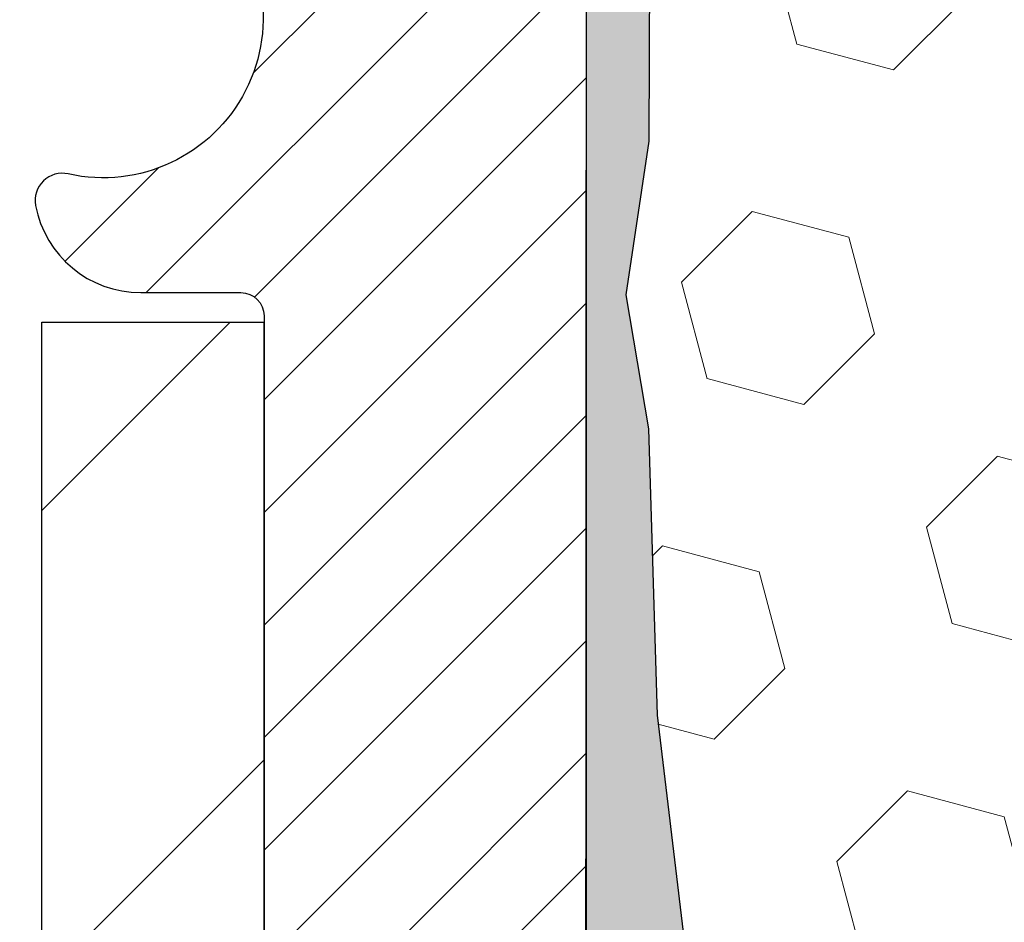
# Model space of a CAD drawing. Extents: x -1 to 3254, y -81 to 1977.
# Drawn here: x 16 to 17, y -61 to -61 of the extents above; entities that cross this region are included whole.
import ezdxf

# ---------------------------------------------------------------- set-up
doc = ezdxf.new("R2010")
doc.units = 0
doc.header["$LTSCALE"] = 5
doc.header["$MEASUREMENT"] = 0
for name, color, linetype, lineweight in [('EPOXY ADHESIVE - H', 50, 'CONTINUOUS', 15), ('EPOXY ADHESIVE - L', 52, 'CONTINUOUS', 25), ('FOAM INSERT - H', 150, 'CONTINUOUS', 9), ('MIG FOOT - H', 251, 'CONTINUOUS', 20), ('MIG FOOT - L', 7, 'CONTINUOUS', 30), ('MIG RETAINER - H', 251, 'CONTINUOUS', 20), ('MIG RETAINER - L', 7, 'CONTINUOUS', 30), ('TEXT - 4', 241, 'CONTINUOUS', 25)]:
    doc.layers.add(name, color=color, linetype=linetype, lineweight=lineweight)
doc.dimstyles.get("Standard").update_dxf_attribs({"dimtxt": 0.18, "dimasz": 0.18, "dimexe": 0.18, "dimexo": 0.0625, "dimgap": 0.09, "dimtad": 0, "dimtih": 1, "dimtoh": 1, "dimdec": 4, "dimzin": 0, "dimdsep": 46, "dimtxsty": 'Standard', "dimcen": 0.09, "dimadec": 0, "dimazin": 0, "dimtfac": 1, "dimtdec": 4, "dimtofl": 0, "dimtmove": 0, "dimatfit": 3, "dimfxl": 1, "dimtolj": 1, "dimtzin": 0, "dimarcsym": 0})

msp = doc.modelspace()

# ---------------------------------------------------------------- hatches: boundary and pattern name
at = {"layer": 'EPOXY ADHESIVE - H'}
h = msp.add_hatch(dxfattribs=at)
h.set_pattern_fill('AR-SAND', color=256, scale=0.03937007874015701)
h.set_pattern_definition([(37.50000000000001, (83.93235883392859, -90.52373905224158), (-0.002480053468882181, 0.07585920350445416), [0, -0.05984251968503865, 0, -0.06692913385826692, 0, -0.06397637795275514]), (7.499999999999999, (83.93235883392859, -90.52373905224158), (0.06967624823888606, 0.1111081128043191), [0, -0.03228346456692874, 0, -0.05393700787401511, 0, -0.02066929133858243]), (327.5, (83.8839336370782, -90.52373905224158), (0.1226040103051755, 0.0002227973833450738), [0, -0.0196850393700785, 0, -0.07086614173228262, 0, -0.09251968503936897]), (317.5, (83.8839336370782, -90.52373905224158), (0.118351441124892, 0.03455415609977319), [0, -0.009842519685039252, 0, -0.04645669291338526, 0, -0.05314960629921196])])
edge = h.paths.add_edge_path()
edge.add_line((16.3076322760624, -63.56244145661576), (16.3627219282757, -63.56244145661578))
edge.add_line((16.3627219282757, -63.56244145661578), (16.36440736538002, -63.44995639852434))
edge.add_line((16.36440736538002, -63.44995639852434), (16.36683894027106, -63.15689768182503))
edge.add_line((16.36683894027106, -63.15689768182503), (16.37994587920235, -62.80163916391777))
edge.add_line((16.37994587920235, -62.80163916391777), (16.36301157911833, -62.55492065684209))
edge.add_line((16.36301157911833, -62.55492065684209), (16.59761278639886, -62.54213851857389))
edge.add_line((16.59761278639886, -62.54213851857389), (16.59761278639886, -62.46714639258175))
edge.add_line((16.59761278639886, -62.46714639258175), (16.61043222969571, -62.12765899760211))
edge.add_line((16.61043222969571, -62.12765899760211), (16.59761278639886, -61.92268384138447))
edge.add_line((16.59761278639886, -61.92268384138447), (16.61684377487806, -61.67927820376576))
edge.add_line((16.61684377487806, -61.67927820376576), (16.61043222969571, -61.53648575358761))
edge.add_line((16.61043222969571, -61.53648575358761), (16.59761278639886, -61.31870117741778))
edge.add_line((16.59761278639886, -61.31870117741778), (16.61684377487806, -61.25464741302471))
edge.add_line((16.61684377487806, -61.25464741302471), (16.59761278639886, -61.09451189127117))
edge.add_line((16.59761278639886, -61.09451189127117), (16.59120124121652, -60.8831320250772))
edge.add_line((16.59120124121652, -60.8831320250772), (16.57449767071845, -60.78418891965907))
edge.add_line((16.57449767071845, -60.78418891965907), (16.59147477130106, -60.67080578134278))
edge.add_line((16.59147477130106, -60.67080578134278), (16.59279260839063, -60.3571324183294))
edge.add_arc((16.34878552634098, -60.26765354896295), 0.2598959871823431, 319.20975106110484, 339.8617083185786, ccw=False)
edge.add_line((16.54555440235632, -60.43744145661583), (16.54465946187863, -62.47160786643741))
edge.add_line((16.54465946187863, -62.47160786643741), (16.30844631087728, -62.47160786643673))
edge.add_line((16.30844631087728, -62.47160786643673), (16.3076322760624, -63.56244145661576))
at = {"layer": 'FOAM INSERT - H'}
h = msp.add_hatch(dxfattribs=at)
h.set_pattern_fill('HEX', color=256, scale=0.590551181102362, angle=45, style=0)
h.set_pattern_definition([(45, (0, 0), (-0.09040931629367041, 0.09040931629367042), [0.07381889763779526, -0.1476377952755905]), (165, (0, 0), (-0.03309210650226577, -0.1235014227959361), [0.07381889763779526, -0.1476377952755905]), (105, (0.05219784309940064, 0.05219784309940063), (-0.1235014227959362, -0.03309210650226572), [0.07381889763779526, -0.1476377952755905])])
edge = h.paths.add_edge_path()
edge.add_arc((20.17055440235678, -61.71869145661583), 0.1875, 270, 360)
edge.add_line((20.35805440235678, -61.71869145661583), (20.35805440235678, -61.40619145661583))
edge.add_arc((20.17055440235678, -61.40619145661583), 0.1875, 0, 90)
edge.add_line((20.17055440235678, -61.21869145661583), (20.17055440235678, -60.437441456616))
edge.add_arc((20.36732327837889, -60.26765354896177), 0.2598959871883436, 183.9810485659147, 220.7902489381468, ccw=False)
edge.add_line((20.10805440235678, -60.28569722050713), (20.10805440235677, -60.06376647298408))
edge.add_arc((20.06117940235667, -60.06376647298411), 0.04687500000010303, -75.5224878214338, 4.3428372009657323e-11, ccw=False)
edge.add_arc((20.04946065236833, -60.01837994938157), 0.09375000001092448, 184.1951275933745, 284.4775121731843, ccw=False)
edge.add_line((19.95596183656736, -60.02523807929178), (19.9518388735709, -59.96902856411927))
edge.add_arc((19.85210680339557, -59.97634390269918), 0.09999999999998037, 4.195127599047042, 75.51610439268798)
edge.add_arc((19.72835202138932, -60.4554236037831), 0.5948056245234623, 75.51610439133495, 116.1293635322299)
edge.add_arc((19.55447988393859, -60.10096632712802), 0.1999999999999227, 116.1293635336082, 163.6714393200433)
edge.add_arc((19.27257821188048, -60.01837994937392), 0.093749999999576, 196.3285606799739, 343.671439320026, ccw=False)
edge.add_arc((18.9906765398223, -60.10096632712822), 0.2000000000000423, 16.3285606800059, 63.87063646642337)
edge.add_arc((18.81680440235658, -60.4554236037815), 0.5948056245285677, 63.87063646640846, 116.1293635335358)
edge.add_arc((18.64293226489125, -60.10096632712809), 0.2000000000000934, 116.129363533523, 163.6714393200238)
edge.add_arc((18.36103059283304, -60.01837994937392), 0.09374999999951429, 196.3285606799635, 343.6714393200467, ccw=False)
edge.add_arc((18.07912892077492, -60.10096632712811), 0.2000000000000149, 16.32856067998274, 63.87063646645711)
edge.add_arc((17.90525678330938, -60.45542360378144), 0.5948056245285112, 63.87063646643665, 116.1293635335572)
edge.add_arc((17.73138464584385, -60.10096632712813), 0.200000000000044, 116.1293635335265, 163.6714393199454)
edge.add_arc((17.44948297378538, -60.01837994937346), 0.09374999999995924, 196.3285606800147, 343.671439319968, ccw=False)
edge.add_arc((17.16758130172693, -60.10096632712799), 0.1999999999999833, 16.32856068002782, 63.8706364664763)
edge.add_arc((16.99370916427621, -60.45542360378283), 0.5948056245232937, 63.87063646778917, 105.2111021795309)
edge.add_arc((16.86388396230635, -59.97795316177267), 0.1000000000000005, 105.2111021782132, 175.8048724011089)
edge.add_line((16.76415189213098, -59.97063782319303), (16.76014696814619, -60.02523807929192))
edge.add_arc((16.66664815235678, -60.01837994937344), 0.09375000000000765, 255.5224878212453, 355.8048724010679, ccw=False)
edge.add_arc((16.65492940234608, -60.06376647297034), 0.04687499998907837, 180.0000000171877, 255.5224878384746, ccw=False)
edge.add_line((16.60805440235701, -60.0637664729844), (16.60805440235723, -60.28569722050696))
edge.add_arc((16.34878552633516, -60.26765354896144), 0.2598959871883207, 339.86170831870646, 356.01895143404874, ccw=False)
edge.add_line((16.59279260839063, -60.3571324183294), (16.59147477130106, -60.67080578134278))
edge.add_line((16.59147477130106, -60.67080578134278), (16.57449767071845, -60.78418891965907))
edge.add_line((16.57449767071845, -60.78418891965907), (16.59120124121652, -60.8831320250772))
edge.add_line((16.59120124121652, -60.8831320250772), (16.59761278639886, -61.09451189127117))
edge.add_line((16.59761278639886, -61.09451189127117), (16.61684377487806, -61.25464741302471))
edge.add_line((16.61684377487806, -61.25464741302471), (16.59761278639886, -61.31870117741778))
edge.add_line((16.59761278639886, -61.31870117741778), (16.61043222969571, -61.53648575358761))
edge.add_line((16.61043222969571, -61.53648575358761), (16.61684377487806, -61.67927820376576))
edge.add_line((16.61684377487806, -61.67927820376576), (16.59761278639886, -61.92268384138447))
edge.add_line((16.59761278639886, -61.92268384138447), (16.61043222969571, -62.12765899760211))
edge.add_line((16.61043222969571, -62.12765899760211), (16.59761278639886, -62.46714639258175))
edge.add_line((16.59761278639886, -62.46714639258175), (16.59761278639886, -62.54213851857389))
edge.add_line((16.59761278639886, -62.54213851857389), (16.36301157911833, -62.55492065684209))
edge.add_line((16.36301157911833, -62.55492065684209), (16.37994587920235, -62.80163916391777))
edge.add_line((16.37994587920235, -62.80163916391777), (16.36683894027106, -63.15689768182503))
edge.add_line((16.36683894027106, -63.15689768182503), (16.36440736538002, -63.44995639852434))
edge.add_line((16.36440736538002, -63.44995639852434), (16.3627219282757, -63.56244145661577))
edge.add_line((16.3627219282757, -63.56244145661577), (20.17055440235678, -63.562441456616))
edge.add_line((20.17055440235678, -63.562441456616), (20.17055440235678, -61.90619145661583))
at = {"layer": 'MIG FOOT - H'}
h = msp.add_hatch(dxfattribs=at)
h.set_pattern_fill('ANSI31', color=256, scale=1.9685, style=0)
h.set_pattern_definition([(45, (-927.4733593362778, -527.125108182073), (-0.1739924623457148, 0.1739924623457148), [])])
h.paths.add_polyline_path([(16.14355288637937, -60.80445625983674), (16.30755288637936, -60.80445625983685), (16.30755288637891, -61.36695625983685), (16.14355288637926, -61.36695625983685)])
edge = h.paths.add_edge_path()
edge.add_line((16.14355288637892, -61.74195625983685), (16.30755288637891, -61.74195625983685))
edge.add_line((16.30755288637891, -61.74195625983685), (16.30755288637879, -63.66882625983686))
edge.add_arc((15.95322288637868, -63.66882625983681), 0.3543300000001182, 270.00000000001836, 359.9999999999908, ccw=False)
edge.add_line((15.95322288637879, -64.02315625983687), (13.58880291737881, -64.02315625983687))
edge.add_line((13.58880291737881, -64.02315625983687), (13.58880291737903, -63.85915625983682))
edge.add_line((13.58880291737903, -63.85915625983682), (15.95322288637879, -63.85915625983688))
edge.add_arc((15.9532228863789, -63.66882625983692), 0.1903299999999604, 269.9999999999658, 360.0000000000171)
edge.add_line((16.14355288637881, -63.66882625983686), (16.14355288637892, -61.74195625983685))
h.paths.add_polyline_path([(12.62005288637902, -63.85915625983688), (13.15129985537902, -63.85915625983699), (13.1512998553789, -64.02315625983698), (12.62005288637879, -64.02315625983698)])
at = {"layer": 'MIG RETAINER - H'}
h = msp.add_hatch(dxfattribs=at)
h.set_pattern_fill('ANSI31', color=256, scale=0.47, style=0)
h.set_pattern_definition([(45, (-927.4733593362776, -497.8239644885172), (-0.04154252339470966, 0.04154252339470967), [])])
h.paths.add_polyline_path([(16.54555288637749, -62.4716062598369), (16.54555288637885, -61.77533935270253), (16.4712565520968, -61.71075453464232), (16.30755288637891, -61.71075453464232), (16.30755288637845, -62.47160625983685)])
edge = h.paths.add_edge_path()
edge.add_arc((15.76555288638058, -60.02260625983462), 0.07800000000003138, 179.9999999999582, 269.9999999994989, ccw=False)
edge.add_line((15.68755288638049, -60.02260625983456), (15.68755288638084, -59.75960625983748))
edge.add_arc((15.66755288638063, -59.75960625983726), 0.02000000000020918, 359.9999999993486, 449.9999999980458)
edge.add_line((15.66755288638131, -59.7396062598371), (15.58055288638143, -59.73960625983523))
edge.add_arc((15.58055288638075, -59.76960625983526), 0.03000000000002956, 449.9999999986973, 539.9999999997827)
edge.add_line((15.55055288638078, -59.76960625983514), (15.5505528863801, -60.30460625984222))
edge.add_arc((15.70755288638002, -60.30460625984239), 0.1569999999999254, 539.9999999999377, 630.0000000003319)
edge.add_line((15.70755288638093, -60.46160625984237), (15.87381320133823, -60.46160625984152))
edge.add_arc((15.87381320132754, -60.54034594487302), 0.07873968503150763, 362.58551599465926, 449.9999999922238, ccw=False)
edge.add_arc((16.06735566039395, -60.53160625983736), 0.1149999999996634, 182.5855160022221, 264.7875303257143)
edge.add_arc((16.05872497506851, -60.62621340159086), 0.02000000000000517, 264.7875303255701, 379.6742449813813)
edge.add_arc((16.18877194149984, -60.57971578740262), 0.1181095275611714, -102.63422251541402, 199.6742449814629, ccw=False)
edge.add_arc((16.1585637813394, -60.71448117117359), 0.02000000000015042, 437.3657774855641, 550.6215204687891)
edge.add_arc((16.21655288637958, -60.70360625983585), 0.07899999999997757, 190.6215204695919, 269.9999999991755)
edge.add_line((16.21655288637844, -60.78260625983586), (16.29055288637965, -60.782606259837))
edge.add_arc((16.29055288637942, -60.79960625983699), 0.01699999999999591, 360, 449.9999999992337, ccw=False)
edge.add_line((16.30755288637948, -60.79960625983699), (16.30755288637891, -61.39815798503156))
edge.add_line((16.30755288637891, -61.39815798503156), (16.4712565520968, -61.39815798503156))
edge.add_line((16.4712565520968, -61.39815798503156), (16.54555288637885, -61.33357316697129))
edge.add_line((16.54555288637885, -61.33357316697129), (16.54555288638078, -59.76960625983793))
edge.add_arc((16.51555288638092, -59.76960625983781), 0.02999999999985903, 359.9999999997829, 449.9999999995657)
edge.add_line((16.51555288638115, -59.7396062598379), (16.45055288638098, -59.73960625983727))
edge.add_arc((16.45055288638076, -59.75960625983726), 0.01999999999998181, 449.9999999993486, 540)
edge.add_line((16.43055288638077, -59.75960625983726), (16.43055288638043, -60.02260625983871))
edge.add_arc((16.35255288638046, -60.0226062598386), 0.07799999999997453, 269.9999999995825, 359.9999999999165, ccw=False)
edge.add_line((16.35255288637989, -60.10060625983857), (16.34855288637987, -60.10060625983857))
edge.add_arc((16.34855288638033, -60.02260625983871), 0.07799999999986085, 179.999999999833, 269.999999999666, ccw=False)
edge.add_line((16.27055288638046, -60.02260625983848), (16.27055288638081, -59.75960625983782))
edge.add_arc((16.25055288638082, -59.75960625983782), 0.01999999999998181, 360, 449.9999999996743)
edge.add_line((16.25055288638094, -59.73960625983784), (16.10910623832461, -59.73960625983688))
edge.add_line((16.10910623832461, -59.73960625983688), (16.10910623832461, -60.07050146605411))
edge.add_line((16.10910623832461, -60.07050146605411), (16.08982067592688, -60.08983207295597))
edge.add_line((16.08982067592688, -60.08983207295597), (16.08982067592688, -60.16697432254125))
edge.add_line((16.08982067592688, -60.16697432254125), (16.03196398873825, -60.2055454473342))
edge.add_line((16.03196398873825, -60.2055454473342), (15.97410730154962, -60.16697432254125))
edge.add_line((15.97410730154962, -60.16697432254125), (15.97410730154962, -60.08983207295597))
edge.add_line((15.97410730154962, -60.08983207295597), (15.9548217391528, -60.07054651055995))
edge.add_line((15.9548217391528, -60.07054651055995), (15.9548217391528, -59.73960625983688))
edge.add_line((15.9548217391528, -59.73960625983688), (15.86755288638079, -59.73960625983671))
edge.add_arc((15.86755288638079, -59.75960625983669), 0.01999999999998181, 450, 540)
edge.add_line((15.8475528863808, -59.75960625983669), (15.84755288638046, -60.02260625983479))
edge.add_arc((15.76955288638037, -60.02260625983456), 0.07800000000008822, 269.999999999666, 359.999999999833, ccw=False)
edge.add_line((15.76955288637992, -60.10060625983465), (15.7655528863799, -60.10060625983465))

# ---------------------------------------------------------------- linework, layer by layer
at = {"layer": 'EPOXY ADHESIVE - L'}
msp.add_lwpolyline([(16.3076322760624, -63.56244145661577), (16.30844631087728, -62.47160786643673), (16.54465946187863, -62.47160786643741), (16.54555440235632, -60.43744145661583, 0.09035585911871209), (16.59279260839063, -60.3571324183294), (16.59147477130106, -60.67080578134278), (16.57449767071845, -60.78418891965907), (16.59120124121652, -60.8831320250772), (16.59761278639886, -61.09451189127117), (16.61684377487806, -61.25464741302471), (16.59761278639886, -61.31870117741778), (16.61043222969571, -61.53648575358761), (16.61684377487806, -61.67927820376576), (16.59761278639886, -61.92268384138447), (16.61043222969571, -62.12765899760211), (16.59761278639886, -62.46714639258175), (16.59761278639886, -62.54213851857389), (16.36301157911833, -62.55492065684209), (16.37994587920235, -62.80163916391777), (16.36683894027106, -63.15689768182503), (16.36440736538002, -63.44995639852434), (16.3627219282757, -63.56244145661577)], format="xyb", dxfattribs=at)
at = {"layer": 'MIG FOOT - L'}
for p, q in [((16.14355288637892, -61.36695625983685), (16.14355288637937, -60.80445625983674)), ((16.14355288637937, -60.80445625983674), (16.30755288637936, -60.80445625983674)), ((16.30755288637891, -61.36695625983685), (16.30755288637936, -60.80445625983685))]:
    msp.add_line(p, q, dxfattribs=at)
at = {"layer": 'MIG RETAINER - L'}
msp.add_line((16.54555288637885, -61.24007166840522), (16.54555288637885, -61.24007166840522), dxfattribs=at)
msp.add_lwpolyline([(15.95247272978047, -60.53679396198589, 0.3748896829303737), (16.05690798868414, -60.64613069459165, 0.5479758845004098), (16.07755741461533, -60.61947996110933, -3.888295204768812), (16.1629383036033, -60.69496544533598, 0.5387583055402678), (16.13890645759653, -60.71816758179625, 0.3609021040651776), (16.21655288637844, -60.78260625983586), (16.29055288637965, -60.782606259837, -0.414213562369066), (16.30755288637948, -60.79960625983699), (16.30755288637891, -61.39815798503156), (16.4712565520968, -61.39815798503156), (16.54555288637885, -61.33357316697129), (16.54555288638078, -59.76960625983793, 0.4142135623706347)], format="xyb", dxfattribs=at)

# ---------------------------------------------------------------- leaders
at = {"layer": 'TEXT - 4'}
msp.add_leader([(18.79860775434767, -62.16938317150826), (14.95649634609978, -53.49332127254529), (14.66343777318217, -53.49332127254529)], dimstyle='Standard', override={"dimasz": 0.25}, dxfattribs=at)

doc.saveas('drawing.dxf')
